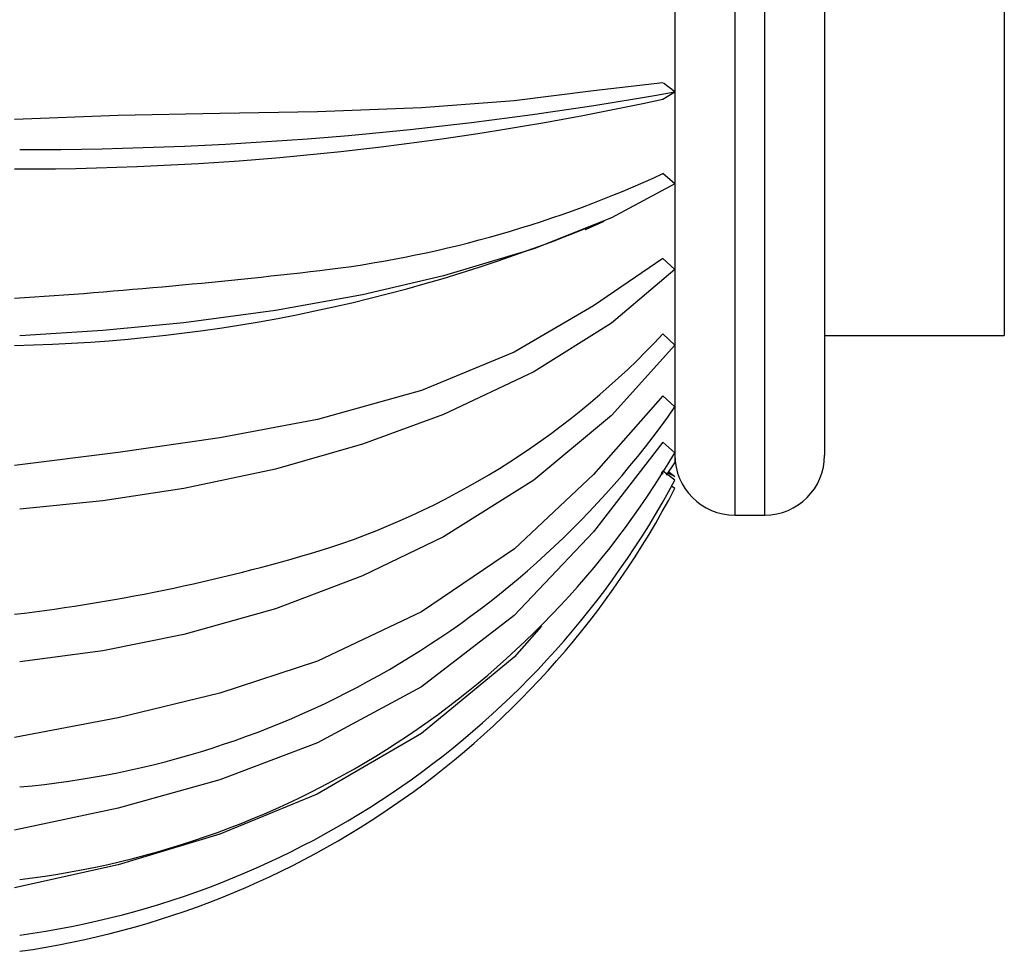
# Model space of a CAD drawing. Units: millimetres. Extents: x 13 to 1473, y 12 to 1043.
# Drawn here: x 1249 to 1282, y 551 to 582 of the extents above; entities that cross this region are included whole.
import ezdxf

# ---------------------------------------------------------------- set-up
doc = ezdxf.new("R2010")
doc.units = ezdxf.units.MM
doc.header["$LTSCALE"] = 5

msp = doc.modelspace()

# ---------------------------------------------------------------- linework, layer by layer
at = {"color": 7, "linetype": 'Continuous', "lineweight": 25}
for p, q in [((1273.283, 597.172), (1273.283, 581.223)), ((1274.283, 581.223), (1274.283, 597.172)), ((1276.283, 595.172), (1276.283, 581.217)), ((1282.283, 591.172), (1282.283, 581.172)), ((1271.283, 585.302), (1271.283, 566.922)), ((1273.283, 581.223), (1273.283, 565.172)), ((1274.283, 565.172), (1274.283, 581.223)), ((1276.283, 581.217), (1276.283, 567.172)), ((1282.283, 581.172), (1282.283, 571.172)), ((1271.283, 579.309), (1270.901, 579.601)), ((1270.883, 579.067), (1271.284, 579.309)), ((1271.283, 576.233), (1270.884, 576.577)), ((1271.283, 573.373), (1270.883, 573.743)), ((1271.283, 570.853), (1270.884, 571.232)), ((1276.283, 571.172), (1282.283, 571.172)), ((1271.283, 568.784), (1270.884, 569.155)), ((1271.283, 567.257), (1270.883, 567.604)), ((1270.998, 566.505), (1271.283, 566.923)), ((1270.882, 566.647), (1270.819, 566.56)), ((1270.882, 566.542), (1270.882, 566.644)), ((1271.283, 566.338), (1270.901, 566.632)), ((1271.283, 566.457), (1271.043, 566.571)), ((1271.076, 566.62), (1271.283, 566.457)), ((1271.283, 566.067), (1271.163, 566.144)), ((1271.164, 566.147), (1271.283, 566.067)), ((1273.283, 565.172), (1274.283, 565.172))]:
    msp.add_line(p, q, dxfattribs=at)
at = {"color": 7, "linetype": 'Continuous', "lineweight": 25, "flags": 128}
for points in [[(1270.883, 579.615), (1268.561, 579.348), (1265.92, 579.015), (1262.824, 578.772), (1259.345, 578.641), (1256.088, 578.585), (1252.694, 578.52), (1249.232, 578.39)], [(1271.284, 576.233), (1269.165, 575.101), (1266.566, 574.067), (1263.558, 573.16), (1260.855, 572.533), (1257.945, 572.007), (1254.883, 571.593), (1252.174, 571.333), (1249.402, 571.158)], [(1268.287, 574.712), (1268.296, 574.716), (1268.917, 574.989)], [(1270.883, 573.743), (1268.561, 572.159), (1265.919, 570.617), (1262.823, 569.333), (1259.343, 568.365), (1256.086, 567.748), (1252.693, 567.259), (1249.232, 566.827)], [(1271.284, 573.372), (1269.165, 571.588), (1266.566, 569.957), (1263.558, 568.527), (1260.855, 567.537), (1257.945, 566.709), (1254.883, 566.056), (1252.174, 565.645), (1249.402, 565.37)], [(1271.284, 570.853), (1269.165, 568.494), (1266.566, 566.338), (1263.558, 564.447), (1260.855, 563.138), (1257.945, 562.043), (1254.883, 561.18), (1252.174, 560.637), (1249.402, 560.273)], [(1270.884, 569.154), (1268.562, 566.527), (1265.921, 564.041), (1262.825, 561.937), (1259.345, 560.298), (1256.088, 559.226), (1252.695, 558.398), (1249.233, 557.739)], [(1270.883, 567.604), (1268.56, 564.618), (1265.918, 561.814), (1262.822, 559.432), (1259.342, 557.56), (1256.086, 556.328), (1252.693, 555.382), (1249.232, 554.65)], [(1266.823, 561.461), (1265.917, 560.432), (1262.82, 557.876), (1259.341, 555.852), (1256.086, 554.513), (1252.694, 553.491), (1249.233, 552.718)]]:
    msp.add_lwpolyline(points, dxfattribs=at)
at = {"color": 7, "linetype": 'Continuous', "lineweight": 25}
for centre, radius, start, end in [((1249.259, 678.024), 101.291, 269.98505, 282.32742), ((1249.596, 700.475), 123.092, 269.90942, 280.1479), ((1254.858, 611.406), 38.339, 277.3427, 294.7086), ((1248.136, 624.621), 53.794, 271.1678, 292.7072), ((1235.688, 777.423), 205.456, 273.77984, 276.72795), ((1251.406, 589.324), 26.585, 288.3162, 317.1113), ((1246.699, 585.955), 29.987, 275.1709, 325.0681), ((1245.925, 582.261), 29.465, 276.776, 329.3878), ((1273.283, 567.172), 2, 180, 270), ((1274.283, 567.172), 2, 270, 0), ((1245.417, 580.239), 29.366, 277.7982, 331.7447), ((1245.263, 579.67), 29.362, 278.103, 332.4001), ((1242.15, 621.36), 59.92, 276.78744, 287.09104)]:
    msp.add_arc(centre, radius, start, end, dxfattribs=at)

doc.saveas('drawing.dxf')
